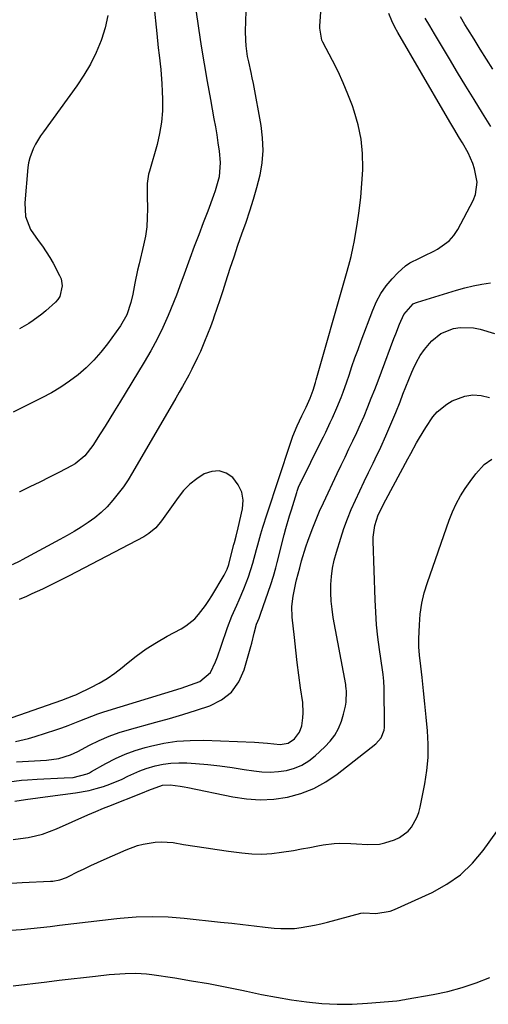
# Model space of a CAD drawing. Units: inches. Extents: x 1846646 to 1852003, y 447642 to 452944.
# Drawn here: x 1851222 to 1851382, y 449041 to 449377 of the extents above; entities that cross this region are included whole.
import ezdxf

# ---------------------------------------------------------------- set-up
doc = ezdxf.new("R2010")
doc.units = ezdxf.units.IN
doc.header["$MEASUREMENT"] = 0
doc.layers.add('7', color=7, linetype='Continuous')
doc.layers.add('8', color=7, linetype='Continuous')

msp = doc.modelspace()

# ---------------------------------------------------------------- linework, layer by layer
at = {"layer": '7', "color": 18}
for points in [[(1851266.67, 449391.93, 1884), (1851268.72, 449372.29, 1884), (1851269.26, 449367.38, 1884), (1851269.56, 449364.92, 1884), (1851270.14, 449360.01, 1884), (1851270.53, 449355.08, 1884), (1851270.64, 449352.61, 1884), (1851270.73, 449349.72, 1884), (1851270.68, 449345.82, 1884), (1851270.38, 449341.96, 1884), (1851269.72, 449338.13, 1884), (1851268.83, 449334.34, 1884), (1851266.23, 449325.26, 1884), (1851265.96, 449324.21, 1884), (1851265.52, 449321, 1884), (1851265.47, 449316.66, 1884), (1851265.56, 449312.48, 1884), (1851265.51, 449309.32, 1884), (1851265.3, 449306.17, 1884), (1851264.85, 449303.05, 1884), (1851264.23, 449299.95, 1884), (1851262.72, 449293.58, 1884), (1851262.21, 449291.39, 1884), (1851261.29, 449286.99, 1884), (1851260.58, 449283.26, 1884), (1851259.94, 449280.38, 1884), (1851258.55, 449276.19, 1884), (1851256.39, 449272.37, 1884), (1851251.95, 449266.25, 1884), (1851249.68, 449263.37, 1884), (1851247.27, 449260.62, 1884), (1851244.65, 449258.08, 1884), (1851241.88, 449255.67, 1884), (1851238.94, 449253.47, 1884), (1851235.91, 449251.4, 1884), (1851232.76, 449249.53, 1884), (1851229.51, 449247.8, 1884), (1851224.42, 449245.29, 1884), (1851219.7, 449242.92, 1884)], [(1851281.21, 449386.77, 1882), (1851283.05, 449374.08, 1882), (1851283.97, 449367.98, 1882), (1851284.93, 449361.9, 1882), (1851285.98, 449355.83, 1882), (1851287.06, 449349.76, 1882), (1851288.29, 449343.15, 1882), (1851288.78, 449340.4, 1882), (1851289.24, 449337.63, 1882), (1851289.64, 449334.87, 1882), (1851290.02, 449332.09, 1882), (1851290.43, 449328.2, 1882), (1851290.05, 449323.27, 1882), (1851288.73, 449318.46, 1882), (1851288.17, 449316.89, 1882), (1851286.15, 449311.59, 1882), (1851284.61, 449307.55, 1882), (1851283.09, 449303.51, 1882), (1851281.57, 449299.46, 1882), (1851280.07, 449295.41, 1882), (1851277.64, 449288.79, 1882), (1851277.11, 449287.3, 1882), (1851275.52, 449282.83, 1882), (1851272.66, 449275.97, 1882), (1851270.83, 449271.86, 1882), (1851268.88, 449267.82, 1882), (1851266.74, 449263.86, 1882), (1851264.49, 449259.97, 1882), (1851255.98, 449246.05, 1882), (1851254.35, 449243.39, 1882), (1851252.72, 449240.75, 1882), (1851251.07, 449238.1, 1882), (1851249.42, 449235.47, 1882), (1851246.86, 449231.46, 1882), (1851244.14, 449228.03, 1882), (1851240.83, 449225.24, 1882), (1851239.58, 449224.51, 1882), (1851235.48, 449222.39, 1882), (1851232.12, 449220.67, 1882), (1851228.75, 449218.99, 1882), (1851225.36, 449217.34, 1882), (1851221.96, 449215.72, 1882), (1851221.8, 449215.64, 1882)], [(1851220.79, 449123.38, 1882), (1851231.1, 449123.99, 1882), (1851235.24, 449124.58, 1882), (1851239.24, 449125.82, 1882), (1851240.52, 449126.38, 1882), (1851241.78, 449127, 1882), (1851245.81, 449129.14, 1882), (1851249.12, 449130.75, 1882), (1851252.48, 449132.21, 1882), (1851255.93, 449133.45, 1882), (1851259.44, 449134.53, 1882), (1851268.42, 449136.98, 1882), (1851273.06, 449138.28, 1882), (1851277.69, 449139.63, 1882), (1851282.3, 449141.06, 1882), (1851286.89, 449142.53, 1882), (1851290.9, 449144.58, 1882), (1851294.3, 449147.21, 1882), (1851296.78, 449150.73, 1882), (1851298.64, 449154.84, 1882), (1851300.87, 449162.83, 1882), (1851301.18, 449163.98, 1882), (1851302.03, 449167.42, 1882), (1851302.87, 449170.41, 1882), (1851303.71, 449172.49, 1882), (1851303.97, 449173.19, 1882), (1851304.22, 449173.9, 1882), (1851307.72, 449184.05, 1882), (1851308.6, 449186.85, 1882), (1851309.38, 449189.67, 1882), (1851309.63, 449190.62, 1882), (1851309.87, 449191.57, 1882), (1851312.29, 449200.98, 1882), (1851312.86, 449203.14, 1882), (1851314.09, 449207.44, 1882), (1851314.74, 449209.58, 1882), (1851316.58, 449215.47, 1882), (1851316.73, 449215.92, 1882), (1851317.22, 449217.22, 1882), (1851317.78, 449218.5, 1882), (1851317.98, 449218.92, 1882), (1851324.86, 449232.8, 1882), (1851325.67, 449234.43, 1882), (1851326.47, 449236.07, 1882), (1851328.05, 449239.36, 1882), (1851328.82, 449241.01, 1882), (1851330.29, 449244.35, 1882), (1851331.75, 449247.92, 1882), (1851332.42, 449249.69, 1882), (1851333.68, 449253.26, 1882), (1851334.44, 449255.55, 1882), (1851335.44, 449258.48, 1882), (1851336.46, 449261.41, 1882), (1851337.52, 449264.32, 1882), (1851338.59, 449267.23, 1882), (1851342.57, 449277.74, 1882), (1851343.86, 449280.65, 1882), (1851345.36, 449283.43, 1882), (1851347.17, 449286.03, 1882), (1851349.19, 449288.5, 1882), (1851351.07, 449290.54, 1882), (1851353.75, 449292.94, 1882), (1851355.27, 449293.91, 1882), (1851358.52, 449295.54, 1882), (1851360.17, 449296.32, 1882), (1851363.45, 449297.94, 1882), (1851364.71, 449298.57, 1882), (1851368.68, 449301.42, 1882), (1851370.25, 449303.26, 1882), (1851371.61, 449305.33, 1882), (1851376.88, 449315.22, 1882), (1851377.69, 449317.24, 1882), (1851378.25, 449321.42, 1882), (1851377.38, 449326.02, 1882), (1851376.77, 449327.88, 1882), (1851375.13, 449331.45, 1882), (1851373.2, 449334.89, 1882), (1851372.22, 449336.55, 1882), (1851370.23, 449339.84, 1882), (1851369.23, 449341.48, 1882), (1851367.28, 449344.8, 1882), (1851351.09, 449372.65, 1882), (1851350.08, 449374.48, 1882), (1851349.07, 449376.6, 1882), (1851348, 449379.12, 1882)], [(1851252.04, 449378.4, 1886), (1851251.07, 449374.26, 1886), (1851249.81, 449370.18, 1886), (1851249.71, 449369.91, 1886), (1851248.01, 449365.81, 1886), (1851246.1, 449361.83, 1886), (1851243.86, 449358.03, 1886), (1851241.4, 449354.34, 1886), (1851230.02, 449338.71, 1886), (1851229.06, 449337.32, 1886), (1851227.31, 449334.41, 1886), (1851226.53, 449332.91, 1886), (1851225.34, 449329.76, 1886), (1851224.97, 449328.13, 1886), (1851224.73, 449326.46, 1886), (1851223.61, 449314.36, 1886), (1851223.94, 449309.69, 1886), (1851225.62, 449305.29, 1886), (1851228.26, 449301.51, 1886), (1851229.65, 449299.65, 1886), (1851232.18, 449295.78, 1886), (1851233.33, 449293.76, 1886), (1851235.55, 449289.62, 1886), (1851236.04, 449288.46, 1886), (1851236.46, 449286.03, 1886), (1851235.62, 449282.41, 1886), (1851234.93, 449281.4, 1886), (1851234.09, 449280.46, 1886), (1851230.84, 449277.53, 1886), (1851229.45, 449276.35, 1886), (1851226.52, 449274.16, 1886), (1851224.98, 449273.17, 1886), (1851221.82, 449271.31, 1886)], [(1851382.9, 449340.49, 1884), (1851380.05, 449345.1, 1884), (1851377.18, 449349.7, 1884), (1851374.34, 449354.31, 1884), (1851371.53, 449358.94, 1884), (1851368.75, 449363.58, 1884), (1851363.62, 449372.2, 1884), (1851362.04, 449374.86, 1884), (1851360.49, 449377.53, 1884)], [(1851383.6, 449360.07, 1886), (1851381.45, 449363.46, 1886), (1851379.31, 449366.87, 1886), (1851377.2, 449370.28, 1886), (1851375.1, 449373.71, 1886), (1851374.07, 449375.4, 1886), (1851372.51, 449378, 1886)], [(1851218.36, 449116.64, 1884), (1851222.53, 449117.13, 1884), (1851224.62, 449117.28, 1884), (1851227.84, 449117.45, 1884), (1851230.17, 449117.57, 1884), (1851234.83, 449117.83, 1884), (1851237.16, 449117.96, 1884), (1851240.14, 449118.12, 1884), (1851244.96, 449119.35, 1884), (1851245.71, 449119.71, 1884), (1851246.45, 449120.1, 1884), (1851251.36, 449122.88, 1884), (1851254.6, 449124.55, 1884), (1851257.91, 449126.05, 1884), (1851261.32, 449127.28, 1884), (1851264.81, 449128.34, 1884), (1851266.64, 449128.82, 1884), (1851271.13, 449129.78, 1884), (1851275.64, 449130.47, 1884), (1851280.19, 449130.76, 1884), (1851284.77, 449130.79, 1884), (1851302.16, 449130.1, 1884), (1851306.56, 449129.77, 1884), (1851310.93, 449129.36, 1884), (1851313.6, 449129.83, 1884), (1851315.82, 449131.26, 1884), (1851317.54, 449133.53, 1884), (1851318.28, 449135.72, 1884), (1851318.71, 449138.5, 1884), (1851318.83, 449140.22, 1884), (1851318.62, 449143.65, 1884), (1851317.9, 449148.76, 1884), (1851317.32, 449153.04, 1884), (1851316.77, 449157.32, 1884), (1851316.27, 449161.61, 1884), (1851315.79, 449165.9, 1884), (1851315.06, 449172.85, 1884), (1851314.94, 449176.47, 1884), (1851315.34, 449180.07, 1884), (1851316.27, 449184.62, 1884), (1851316.52, 449185.58, 1884), (1851317.61, 449189.72, 1884), (1851318.26, 449192.11, 1884), (1851319.71, 449196.83, 1884), (1851320.51, 449199.17, 1884), (1851322.03, 449203.34, 1884), (1851323.18, 449206.24, 1884), (1851324.41, 449209.11, 1884), (1851325.71, 449211.96, 1884), (1851330.43, 449221.96, 1884), (1851331.75, 449224.75, 1884), (1851333.08, 449227.55, 1884), (1851334.41, 449230.34, 1884), (1851335.75, 449233.13, 1884), (1851337.06, 449235.93, 1884), (1851338.34, 449238.74, 1884), (1851339.57, 449241.58, 1884), (1851340.86, 449244.66, 1884), (1851342.07, 449247.64, 1884), (1851343.25, 449250.64, 1884), (1851344.41, 449253.64, 1884), (1851345.55, 449256.65, 1884), (1851349.81, 449268.05, 1884), (1851350.44, 449269.69, 1884), (1851351.74, 449272.95, 1884), (1851353.13, 449276.27, 1884), (1851356.37, 449279.88, 1884), (1851357.11, 449280.23, 1884), (1851357.88, 449280.52, 1884), (1851371.14, 449284.56, 1884), (1851374.01, 449285.35, 1884), (1851376.89, 449286.05, 1884), (1851379.81, 449286.6, 1884), (1851382.75, 449287.05, 1884)], [(1851220.25, 449110.02, 1886), (1851223.86, 449110.54, 1886), (1851228.09, 449111.12, 1886), (1851232.31, 449111.68, 1886), (1851240.96, 449112.82, 1886), (1851245.68, 449113.67, 1886), (1851248.01, 449114.26, 1886), (1851250.59, 449115.04, 1886), (1851252.72, 449115.79, 1886), (1851256.87, 449117.54, 1886), (1851258.9, 449118.54, 1886), (1851263, 449120.4, 1886), (1851265.13, 449121.14, 1886), (1851268.24, 449122.03, 1886), (1851270.91, 449122.59, 1886), (1851273.61, 449122.98, 1886), (1851276.33, 449123.1, 1886), (1851279.06, 449123.05, 1886), (1851281.97, 449122.85, 1886), (1851286.16, 449122.5, 1886), (1851290.34, 449122.07, 1886), (1851294.51, 449121.51, 1886), (1851298.67, 449120.86, 1886), (1851301.88, 449120.3, 1886), (1851304.69, 449119.98, 1886), (1851307.5, 449119.87, 1886), (1851310.3, 449120.07, 1886), (1851313.11, 449120.47, 1886), (1851315.8, 449121.26, 1886), (1851318.35, 449122.31, 1886), (1851320.7, 449123.76, 1886), (1851322.91, 449125.48, 1886), (1851326.21, 449128.53, 1886), (1851328.01, 449130.46, 1886), (1851329.58, 449132.55, 1886), (1851330.81, 449134.84, 1886), (1851331.82, 449137.29, 1886), (1851332.58, 449139.67, 1886), (1851333.25, 449142.44, 1886), (1851333.42, 449143.85, 1886), (1851333.53, 449147.58, 1886), (1851333.5, 449148.44, 1886), (1851333.39, 449149.29, 1886), (1851333.35, 449149.57, 1886), (1851333.3, 449149.85, 1886), (1851329.08, 449172.73, 1886), (1851328.66, 449175.53, 1886), (1851328.37, 449178.33, 1886), (1851328.25, 449181.15, 1886), (1851328.26, 449183.97, 1886), (1851328.47, 449186.79, 1886), (1851328.83, 449189.58, 1886), (1851329.41, 449192.33, 1886), (1851330.13, 449195.06, 1886), (1851331.62, 449199.89, 1886), (1851332.71, 449203.2, 1886), (1851333.89, 449206.46, 1886), (1851335.21, 449209.68, 1886), (1851336.61, 449212.86, 1886), (1851338.1, 449216.01, 1886), (1851339.59, 449219.15, 1886), (1851341.11, 449222.29, 1886), (1851342.64, 449225.42, 1886), (1851343.4, 449226.96, 1886), (1851345.27, 449230.88, 1886), (1851347.08, 449234.83, 1886), (1851348.79, 449238.82, 1886), (1851350.43, 449242.83, 1886), (1851351.87, 449246.48, 1886), (1851352.88, 449249.01, 1886), (1851353.9, 449251.54, 1886), (1851354.92, 449254.07, 1886), (1851355.96, 449256.59, 1886), (1851356.36, 449257.55, 1886), (1851357.49, 449259.93, 1886), (1851358.77, 449262.21, 1886), (1851360.28, 449264.34, 1886), (1851361.94, 449266.38, 1886), (1851362.72, 449267.24, 1886), (1851365.82, 449269.79, 1886), (1851370.12, 449271.49, 1886), (1851372.43, 449271.87, 1886), (1851377.01, 449271.75, 1886), (1851379.29, 449271.25, 1886), (1851384.18, 449269.74, 1886)], [(1851219.68, 449096.92, 1888), (1851223.84, 449097.45, 1888), (1851224.75, 449097.6, 1888), (1851227.26, 449098.12, 1888), (1851229.72, 449098.77, 1888), (1851232.13, 449099.6, 1888), (1851234.51, 449100.56, 1888), (1851245.19, 449105.34, 1888), (1851247.88, 449106.48, 1888), (1851250.59, 449107.54, 1888), (1851251.49, 449107.9, 1888), (1851252.4, 449108.26, 1888), (1851263.91, 449112.89, 1888), (1851266.02, 449113.8, 1888), (1851270.7, 449115.42, 1888), (1851273.36, 449115.52, 1888), (1851276.8, 449115.12, 1888), (1851278.1, 449114.9, 1888), (1851279.39, 449114.66, 1888), (1851294.69, 449111.44, 1888), (1851299.38, 449110.75, 1888), (1851304.08, 449110.45, 1888), (1851308.77, 449110.72, 1888), (1851313.47, 449111.38, 1888), (1851318.02, 449112.64, 1888), (1851322.39, 449114.3, 1888), (1851326.49, 449116.56, 1888), (1851330.41, 449119.21, 1888), (1851343.56, 449129.53, 1888), (1851345.39, 449131.64, 1888), (1851346.4, 449134.28, 1888), (1851346.53, 449135.21, 1888), (1851346.58, 449136.16, 1888), (1851346.46, 449148.63, 1888), (1851346.35, 449150.98, 1888), (1851346.09, 449153.31, 1888), (1851345.98, 449154.09, 1888), (1851345.87, 449154.87, 1888), (1851344.86, 449161.79, 1888), (1851344.31, 449166.04, 1888), (1851343.86, 449170.29, 1888), (1851343.56, 449174.56, 1888), (1851343.35, 449178.83, 1888), (1851342.74, 449198.85, 1888), (1851342.75, 449200.19, 1888), (1851343.29, 449204.17, 1888), (1851344.46, 449207.82, 1888), (1851345.95, 449210.93, 1888), (1851346.48, 449211.95, 1888), (1851347.02, 449212.97, 1888), (1851354.59, 449226.97, 1888), (1851355.57, 449228.78, 1888), (1851357.56, 449232.37, 1888), (1851358.56, 449234.17, 1888), (1851360.67, 449237.68, 1888), (1851363.14, 449241.31, 1888), (1851364.54, 449242.96, 1888), (1851367.82, 449245.68, 1888), (1851369.7, 449246.74, 1888), (1851374.01, 449248.36, 1888), (1851376.81, 449248.81, 1888), (1851379.63, 449248.58, 1888), (1851382.47, 449247.9, 1888)], [(1851214.33, 449136.83, 1878), (1851236.29, 449144.52, 1878), (1851240.41, 449146.07, 1878), (1851241.08, 449146.36, 1878), (1851241.75, 449146.67, 1878), (1851246.21, 449148.8, 1878), (1851249.04, 449150.28, 1878), (1851251.78, 449151.9, 1878), (1851254.39, 449153.72, 1878), (1851256.91, 449155.69, 1878), (1851258.42, 449156.96, 1878), (1851261.7, 449159.56, 1878), (1851265.09, 449162, 1878), (1851268.62, 449164.23, 1878), (1851272.25, 449166.31, 1878), (1851277.04, 449168.86, 1878), (1851278.71, 449169.88, 1878), (1851281.72, 449172.33, 1878), (1851283.05, 449173.75, 1878), (1851285.45, 449176.88, 1878), (1851286.54, 449178.52, 1878), (1851287.58, 449180.19, 1878), (1851291.73, 449187.21, 1878), (1851292.77, 449189.27, 1878), (1851293.36, 449190.9, 1878), (1851293.51, 449191.46, 1878), (1851295.11, 449197.71, 1878), (1851295.29, 449198.41, 1878), (1851295.86, 449200.52, 1878), (1851296.58, 449203.34, 1878), (1851298.04, 449209.88, 1878), (1851298.22, 449212.82, 1878), (1851297.84, 449215.59, 1878), (1851296.62, 449218.1, 1878), (1851294.72, 449220.58, 1878), (1851292.41, 449222.03, 1878), (1851290.03, 449222.82, 1878), (1851287.52, 449222.64, 1878), (1851284.93, 449221.81, 1878), (1851282.39, 449220.14, 1878), (1851280.03, 449218.27, 1878), (1851277.94, 449216.11, 1878), (1851276.02, 449213.75, 1878), (1851270.35, 449205.73, 1878), (1851268.4, 449203.39, 1878), (1851266.09, 449201.39, 1878), (1851264.35, 449200.33, 1878), (1851238.77, 449187.01, 1878), (1851236.97, 449186.08, 1878), (1851235.17, 449185.16, 1878), (1851231.54, 449183.35, 1878), (1851229.72, 449182.47, 1878), (1851226.05, 449180.77, 1878), (1851224.2, 449179.95, 1878), (1851221.73, 449178.87, 1878)], [(1851219.01, 449065.96, 1892), (1851222.36, 449066.18, 1892), (1851225.7, 449066.45, 1892), (1851229.04, 449066.79, 1892), (1851232.37, 449067.18, 1892), (1851235.5, 449067.57, 1892), (1851240.4, 449068.18, 1892), (1851245.3, 449068.77, 1892), (1851250.2, 449069.33, 1892), (1851255.11, 449069.88, 1892), (1851256.22, 449070.01, 1892), (1851261.68, 449070.43, 1892), (1851267.14, 449070.61, 1892), (1851272.6, 449070.44, 1892), (1851278.06, 449070.03, 1892), (1851290.53, 449068.69, 1892), (1851294.35, 449068.27, 1892), (1851298.18, 449067.85, 1892), (1851302, 449067.42, 1892), (1851305.82, 449066.99, 1892), (1851308.87, 449066.64, 1892), (1851311.17, 449066.47, 1892), (1851315.76, 449066.54, 1892), (1851318.06, 449066.78, 1892), (1851322.61, 449067.57, 1892), (1851324.87, 449068.08, 1892), (1851327.11, 449068.64, 1892), (1851338.49, 449071.69, 1892), (1851339.34, 449071.81, 1892), (1851343.57, 449071.66, 1892), (1851348.45, 449072.36, 1892), (1851350, 449072.95, 1892), (1851362.88, 449078.82, 1892), (1851367.89, 449081.6, 1892), (1851372.53, 449084.84, 1892), (1851376.6, 449088.76, 1892), (1851380.29, 449093.14, 1892), (1851384.96, 449099.65, 1892)], [(1851219.7, 449046.95, 1894), (1851231.2, 449048.3, 1894), (1851235.35, 449048.78, 1894), (1851239.51, 449049.26, 1894), (1851243.67, 449049.73, 1894), (1851247.82, 449050.2, 1894), (1851252.52, 449050.73, 1894), (1851254.33, 449050.91, 1894), (1851257.96, 449051.16, 1894), (1851261.6, 449051.23, 1894), (1851265.22, 449051.01, 1894), (1851267.02, 449050.78, 1894), (1851274.92, 449049.58, 1894), (1851280.67, 449048.65, 1894), (1851286.4, 449047.65, 1894), (1851292.11, 449046.54, 1894), (1851297.8, 449045.36, 1894), (1851299.38, 449045.02, 1894), (1851304.5, 449043.97, 1894), (1851309.64, 449043.01, 1894), (1851314.8, 449042.16, 1894), (1851319.97, 449041.4, 1894), (1851325.16, 449040.88, 1894), (1851330.36, 449040.58, 1894), (1851335.56, 449040.64, 1894), (1851340.77, 449040.93, 1894), (1851350.84, 449041.82, 1894), (1851351.62, 449041.91, 1894), (1851352.77, 449042.1, 1894), (1851353.53, 449042.24, 1894), (1851353.92, 449042.3, 1894), (1851363.19, 449043.93, 1894), (1851368.16, 449044.98, 1894), (1851373.06, 449046.27, 1894), (1851377.85, 449047.89, 1894), (1851382.58, 449049.75, 1894)]]:
    msp.add_polyline3d(points, dxfattribs=at)
at = {"layer": '8', "color": 18}
for points in [[(1851220.44, 449130.41, 1880), (1851224.97, 449131.41, 1880), (1851227.2, 449132.06, 1880), (1851234.29, 449134.36, 1880), (1851236.36, 449135.07, 1880), (1851238.42, 449135.81, 1880), (1851242.47, 449137.45, 1880), (1851244.5, 449138.28, 1880), (1851248.6, 449139.79, 1880), (1851250.68, 449140.47, 1880), (1851277.12, 449148.64, 1880), (1851278.72, 449149.16, 1880), (1851280.31, 449149.71, 1880), (1851283.45, 449150.93, 1880), (1851287.08, 449153.94, 1880), (1851288.81, 449157.55, 1880), (1851289.51, 449159.33, 1880), (1851290.8, 449162.95, 1880), (1851292.92, 449169.29, 1880), (1851294.35, 449173.14, 1880), (1851296.07, 449176.97, 1880), (1851296.93, 449178.8, 1880), (1851298.54, 449182.49, 1880), (1851300.14, 449186.63, 1880), (1851301.59, 449191.26, 1880), (1851302.85, 449195.96, 1880), (1851303.28, 449197.53, 1880), (1851304.34, 449201.33, 1880), (1851305.02, 449203.63, 1880), (1851306.46, 449208.19, 1880), (1851314.4, 449232.29, 1880), (1851315.24, 449234.68, 1880), (1851316.69, 449238.21, 1880), (1851318.34, 449241.65, 1880), (1851319.85, 449244.62, 1880), (1851321.21, 449247.62, 1880), (1851322.2, 449250.44, 1880), (1851322.98, 449253.05, 1880), (1851323.23, 449253.92, 1880), (1851332.85, 449287.83, 1880), (1851333.32, 449289.47, 1880), (1851333.79, 449291.11, 1880), (1851334.72, 449294.39, 1880), (1851335.16, 449296.03, 1880), (1851335.91, 449299.36, 1880), (1851336.22, 449301.03, 1880), (1851337.22, 449306.98, 1880), (1851337.91, 449311.65, 1880), (1851338.49, 449316.33, 1880), (1851338.88, 449321.02, 1880), (1851339.15, 449325.73, 1880), (1851339.17, 449326.31, 1880), (1851339.08, 449331.28, 1880), (1851338.62, 449336.19, 1880), (1851337.61, 449341.01, 1880), (1851336.22, 449345.78, 1880), (1851335.58, 449347.57, 1880), (1851334.08, 449351.53, 1880), (1851332.47, 449355.45, 1880), (1851330.68, 449359.28, 1880), (1851328.78, 449363.07, 1880), (1851325.47, 449369.3, 1880), (1851325.17, 449369.94, 1880), (1851324.48, 449374.09, 1880), (1851324.5, 449374.8, 1880), (1851325.39, 449387.79, 1880)], [(1851299.22, 449379.92, 1880), (1851299.03, 449376.51, 1880), (1851299, 449373.09, 1880), (1851299.08, 449369.97, 1880), (1851299.19, 449368.1, 1880), (1851299.69, 449364.4, 1880), (1851300.07, 449362.57, 1880), (1851300.91, 449358.91, 1880), (1851301.28, 449357.07, 1880), (1851301.64, 449355.23, 1880), (1851304.3, 449340.84, 1880), (1851304.82, 449336.59, 1880), (1851304.99, 449332.34, 1880), (1851304.63, 449328.11, 1880), (1851303.93, 449323.89, 1880), (1851302.84, 449319.52, 1880), (1851301.73, 449315.52, 1880), (1851300.48, 449311.58, 1880), (1851299.13, 449307.66, 1880), (1851297.72, 449303.75, 1880), (1851296.36, 449299.84, 1880), (1851295.04, 449295.9, 1880), (1851293.76, 449291.95, 1880), (1851292.29, 449287.29, 1880), (1851291.32, 449284.3, 1880), (1851290.34, 449281.32, 1880), (1851289.33, 449278.35, 1880), (1851288.29, 449275.39, 1880), (1851288.01, 449274.58, 1880), (1851287.07, 449272.04, 1880), (1851286.1, 449269.51, 1880), (1851285.08, 449267, 1880), (1851283.64, 449263.65, 1880), (1851282.71, 449261.6, 1880), (1851280.74, 449257.57, 1880), (1851279.7, 449255.57, 1880), (1851277.53, 449251.63, 1880), (1851276.42, 449249.68, 1880), (1851275.3, 449247.73, 1880), (1851260.47, 449222.28, 1880), (1851258.94, 449219.81, 1880), (1851257.33, 449217.39, 1880), (1851255.6, 449215.06, 1880), (1851253.79, 449212.79, 1880), (1851251.79, 449210.59, 1880), (1851249.78, 449208.62, 1880), (1851247.61, 449206.84, 1880), (1851245.33, 449205.17, 1880), (1851242.95, 449203.63, 1880), (1851240.55, 449202.14, 1880), (1851238.1, 449200.72, 1880), (1851235.62, 449199.34, 1880), (1851222.75, 449192.44, 1880), (1851221.91, 449191.99, 1880), (1851219.34, 449190.74, 1880)], [(1851217.24, 449081.9, 1890), (1851222.7, 449082.15, 1890), (1851232.39, 449082.63, 1890), (1851233.2, 449082.7, 1890), (1851235.58, 449083.15, 1890), (1851237.87, 449083.96, 1890), (1851238.61, 449084.3, 1890), (1851241.66, 449085.81, 1890), (1851243.93, 449086.91, 1890), (1851246.2, 449087.99, 1890), (1851248.49, 449089.04, 1890), (1851250.78, 449090.07, 1890), (1851258.27, 449093.37, 1890), (1851262.14, 449094.81, 1890), (1851264.14, 449095.34, 1890), (1851268.21, 449096.03, 1890), (1851270.25, 449096.14, 1890), (1851274.35, 449095.81, 1890), (1851277.91, 449095.21, 1890), (1851281.74, 449094.59, 1890), (1851285.58, 449093.99, 1890), (1851289.42, 449093.43, 1890), (1851293.27, 449092.9, 1890), (1851297.78, 449092.3, 1890), (1851301.2, 449092, 1890), (1851304.61, 449091.9, 1890), (1851308.02, 449092.11, 1890), (1851311.42, 449092.51, 1890), (1851315.43, 449093.18, 1890), (1851318.22, 449093.67, 1890), (1851321.01, 449094.17, 1890), (1851323.79, 449094.68, 1890), (1851325.62, 449095.03, 1890), (1851329.37, 449095.53, 1890), (1851331.26, 449095.61, 1890), (1851335.06, 449095.54, 1890), (1851336.96, 449095.45, 1890), (1851340.75, 449095.21, 1890), (1851344.81, 449095.32, 1890), (1851346.71, 449095.7, 1890), (1851350.03, 449096.74, 1890), (1851351.71, 449097.52, 1890), (1851354.61, 449099.71, 1890), (1851355.83, 449101.11, 1890), (1851357.67, 449104.37, 1890), (1851358.29, 449106.13, 1890), (1851358.77, 449107.94, 1890), (1851360.33, 449115.9, 1890), (1851361.02, 449120.42, 1890), (1851361.44, 449124.95, 1890), (1851361.47, 449129.5, 1890), (1851361.24, 449134.07, 1890), (1851360.81, 449138.69, 1890), (1851360.6, 449140.95, 1890), (1851360.37, 449143.21, 1890), (1851359.9, 449147.73, 1890), (1851359.41, 449152.25, 1890), (1851358.99, 449156.08, 1890), (1851358.55, 449159.91, 1890), (1851358.31, 449162.73, 1890), (1851358.29, 449164.08, 1890), (1851358.31, 449165.42, 1890), (1851358.49, 449170.2, 1890), (1851358.79, 449173.91, 1890), (1851359.32, 449177.58, 1890), (1851360.17, 449181.18, 1890), (1851361.23, 449184.75, 1890), (1851368.65, 449206.03, 1890), (1851369.77, 449208.87, 1890), (1851371.04, 449211.63, 1890), (1851372.53, 449214.28, 1890), (1851374.17, 449216.85, 1890), (1851375.83, 449219.24, 1890), (1851377.77, 449221.8, 1890), (1851380.68, 449224.96, 1890), (1851383.23, 449226.83, 1890)]]:
    msp.add_polyline3d(points, dxfattribs=at)

doc.saveas('drawing.dxf')
